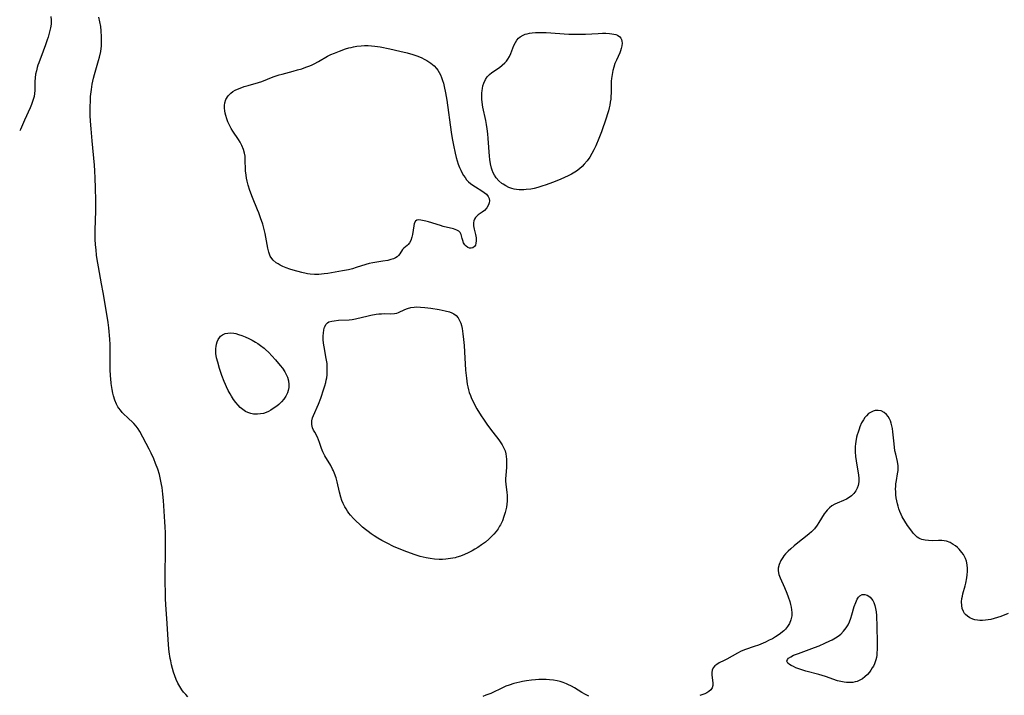
# Model space of a CAD drawing. Units: inches. Extents: x 2096560 to 2101947, y 233939 to 239243.
# Drawn here: x 2096651 to 2096850, y 235915 to 236052 of the extents above; entities that cross this region are included whole.
import ezdxf

# ---------------------------------------------------------------- set-up
doc = ezdxf.new("R2010")
doc.units = ezdxf.units.IN
doc.header["$MEASUREMENT"] = 0
doc.layers.add('c_06_T13S_R20E', color=73, linetype='Continuous')

msp = doc.modelspace()

# ---------------------------------------------------------------- linework, layer by layer
at = {"layer": 'c_06_T13S_R20E'}
for points in [[(2096657.33, 236052.34, 878), (2096657.42, 236051.58, 878), (2096657.43, 236051.18, 878), (2096657.41, 236050.75, 878), (2096657.28, 236050, 878), (2096657.1, 236049.24, 878), (2096656.79, 236048.1, 878), (2096656.63, 236047.59, 878), (2096656.3, 236046.57, 878), (2096655.84, 236045.28, 878), (2096654.9, 236042.96, 878), (2096654.74, 236042.47, 878), (2096654.59, 236041.98, 878), (2096654.43, 236041.31, 878), (2096654.29, 236040.63, 878), (2096654.19, 236039.91, 878), (2096654.13, 236039.21, 878), (2096654.11, 236037.35, 878), (2096654.07, 236036.77, 878), (2096653.97, 236036.14, 878), (2096653.75, 236035.34, 878), (2096653.45, 236034.54, 878), (2096653.16, 236033.88, 878), (2096652.01, 236031.38, 878), (2096651.2, 236029.49, 878), (2096651.07, 236029.21, 878)], [(2096681.28, 235923.95, 878), (2096681.22, 235924.52, 878), (2096681.06, 235926.39, 878), (2096680.86, 235929.7, 878), (2096680.59, 235933.53, 878), (2096680.53, 235934.67, 878), (2096680.48, 235936.17, 878), (2096680.46, 235937.67, 878), (2096680.52, 235946.17, 878), (2096680.49, 235948.02, 878), (2096680.45, 235949.17, 878), (2096680.4, 235950.21, 878), (2096680.1, 235954.49, 878), (2096679.98, 235955.8, 878), (2096679.81, 235957.12, 878), (2096679.71, 235957.77, 878), (2096679.59, 235958.46, 878), (2096679.44, 235959.12, 878), (2096679.28, 235959.78, 878), (2096678.95, 235960.86, 878), (2096678.52, 235962.03, 878), (2096678.14, 235962.93, 878), (2096677.61, 235964.11, 878), (2096677.22, 235964.89, 878), (2096675.35, 235968.46, 878), (2096675.01, 235969.01, 878), (2096674.61, 235969.55, 878), (2096674.15, 235970.05, 878), (2096672.74, 235971.36, 878), (2096672.17, 235971.92, 878), (2096671.77, 235972.32, 878), (2096671.4, 235972.74, 878), (2096671.07, 235973.17, 878), (2096670.9, 235973.43, 878), (2096670.6, 235973.97, 878), (2096670.26, 235974.79, 878), (2096670, 235975.65, 878), (2096669.85, 235976.24, 878), (2096669.71, 235976.98, 878), (2096669.54, 235978.17, 878), (2096669.45, 235979.14, 878), (2096669.42, 235979.67, 878), (2096669.37, 235981.05, 878), (2096669.37, 235984.26, 878), (2096669.36, 235985.12, 878), (2096669.32, 235986.05, 878), (2096669.25, 235987.1, 878), (2096669.04, 235989.42, 878), (2096668.92, 235990.48, 878), (2096668.73, 235991.76, 878), (2096667.92, 235996.57, 878), (2096667.62, 235998.27, 878), (2096666.95, 236001.72, 878), (2096666.71, 236003.19, 878), (2096666.59, 236004.12, 878), (2096666.48, 236005.14, 878), (2096666.4, 236006.17, 878), (2096666.34, 236007.33, 878), (2096666.31, 236009.16, 878), (2096666.41, 236013.07, 878), (2096666.42, 236015.16, 878), (2096666.39, 236017.66, 878), (2096666.34, 236019.66, 878), (2096666.26, 236021.15, 878), (2096666.18, 236022.3, 878), (2096665.7, 236027.18, 878), (2096665.5, 236029.59, 878), (2096665.39, 236031.14, 878), (2096665.33, 236032.31, 878), (2096665.3, 236033.18, 878), (2096665.3, 236033.94, 878), (2096665.34, 236035.43, 878), (2096665.39, 236036.15, 878), (2096665.56, 236037.59, 878), (2096665.73, 236038.63, 878), (2096665.99, 236039.85, 878), (2096666.17, 236040.58, 878), (2096667, 236043.4, 878), (2096667.17, 236044.06, 878), (2096667.42, 236045.27, 878), (2096667.56, 236046.37, 878), (2096667.6, 236047.09, 878), (2096667.61, 236048.21, 878), (2096667.53, 236049.41, 878), (2096667.43, 236050.26, 878), (2096667.26, 236051.21, 878), (2096667.04, 236052.18, 878)], [(2096850.68, 235931.71, 878), (2096849.19, 235931.11, 878), (2096848.54, 235930.87, 878), (2096847.88, 235930.66, 878), (2096847.17, 235930.48, 878), (2096846.65, 235930.38, 878), (2096846.14, 235930.31, 878), (2096845.53, 235930.27, 878), (2096844.99, 235930.28, 878), (2096844.47, 235930.33, 878), (2096843.99, 235930.42, 878), (2096843.53, 235930.56, 878), (2096842.98, 235930.8, 878), (2096842.49, 235931.12, 878), (2096842.11, 235931.46, 878), (2096841.9, 235931.71, 878), (2096841.67, 235932.09, 878), (2096841.44, 235932.67, 878), (2096841.31, 235933.31, 878), (2096841.27, 235934.03, 878), (2096841.35, 235934.74, 878), (2096841.45, 235935.2, 878), (2096841.57, 235935.67, 878), (2096842.02, 235937.25, 878), (2096842.16, 235937.84, 878), (2096842.37, 235938.91, 878), (2096842.45, 235939.53, 878), (2096842.49, 235940.15, 878), (2096842.49, 235940.8, 878), (2096842.41, 235941.54, 878), (2096842.26, 235942.24, 878), (2096842.06, 235942.81, 878), (2096841.87, 235943.21, 878), (2096841.65, 235943.6, 878), (2096841.37, 235944, 878), (2096841.07, 235944.38, 878), (2096840.77, 235944.71, 878), (2096840.45, 235945.02, 878), (2096840.04, 235945.35, 878), (2096839.61, 235945.65, 878), (2096838.95, 235946.02, 878), (2096838.24, 235946.28, 878), (2096837.79, 235946.37, 878), (2096837.33, 235946.42, 878), (2096836.61, 235946.43, 878), (2096835.39, 235946.4, 878), (2096834.6, 235946.42, 878), (2096833.93, 235946.5, 878), (2096833.29, 235946.65, 878), (2096832.95, 235946.78, 878), (2096832.68, 235946.91, 878), (2096832.35, 235947.12, 878), (2096831.79, 235947.63, 878), (2096831.5, 235947.95, 878), (2096831.22, 235948.3, 878), (2096830.37, 235949.49, 878), (2096829.8, 235950.36, 878), (2096829.31, 235951.23, 878), (2096829.09, 235951.67, 878), (2096828.83, 235952.28, 878), (2096828.63, 235952.83, 878), (2096828.46, 235953.38, 878), (2096828.34, 235953.86, 878), (2096828.21, 235954.47, 878), (2096828.11, 235955.09, 878), (2096828.04, 235955.68, 878), (2096827.99, 235956.27, 878), (2096827.97, 235956.87, 878), (2096827.98, 235957.38, 878), (2096828.02, 235957.89, 878), (2096828.12, 235958.54, 878), (2096828.38, 235959.88, 878), (2096828.48, 235960.57, 878), (2096828.5, 235960.95, 878), (2096828.48, 235961.5, 878), (2096828.33, 235962.38, 878), (2096827.98, 235963.86, 878), (2096827.84, 235964.57, 878), (2096827.72, 235965.33, 878), (2096827.58, 235966.55, 878), (2096827.41, 235968.38, 878), (2096827.32, 235969.1, 878), (2096827.22, 235969.64, 878), (2096827.1, 235970.15, 878), (2096826.94, 235970.6, 878), (2096826.76, 235971.02, 878), (2096826.47, 235971.51, 878), (2096826.13, 235971.93, 878), (2096825.65, 235972.32, 878), (2096825.02, 235972.61, 878), (2096824.43, 235972.71, 878), (2096823.83, 235972.68, 878), (2096823.41, 235972.58, 878), (2096823.01, 235972.4, 878), (2096822.52, 235972.08, 878), (2096822.07, 235971.65, 878), (2096821.76, 235971.27, 878), (2096821.48, 235970.85, 878), (2096821.1, 235970.18, 878), (2096820.77, 235969.43, 878), (2096820.58, 235968.93, 878), (2096820.38, 235968.35, 878), (2096820.21, 235967.77, 878), (2096820.1, 235967.31, 878), (2096819.94, 235966.47, 878), (2096819.87, 235965.95, 878), (2096819.82, 235965.44, 878), (2096819.8, 235964.9, 878), (2096819.81, 235964.36, 878), (2096819.89, 235963.43, 878), (2096820.01, 235962.53, 878), (2096820.36, 235960.48, 878), (2096820.47, 235959.71, 878), (2096820.53, 235958.95, 878), (2096820.52, 235958.31, 878), (2096820.41, 235957.55, 878), (2096820.22, 235956.98, 878), (2096819.95, 235956.46, 878), (2096819.53, 235955.91, 878), (2096819.04, 235955.45, 878), (2096818.57, 235955.11, 878), (2096818.06, 235954.81, 878), (2096817.42, 235954.51, 878), (2096816.16, 235953.97, 878), (2096815.68, 235953.75, 878), (2096815.11, 235953.43, 878), (2096814.6, 235953.04, 878), (2096814.15, 235952.6, 878), (2096813.84, 235952.22, 878), (2096813.55, 235951.81, 878), (2096812.47, 235950.05, 878), (2096812.11, 235949.52, 878), (2096811.56, 235948.83, 878), (2096810.95, 235948.2, 878), (2096810.52, 235947.81, 878), (2096810.07, 235947.44, 878), (2096808.19, 235945.98, 878), (2096807.47, 235945.38, 878), (2096806.78, 235944.77, 878), (2096806.24, 235944.26, 878), (2096805.75, 235943.73, 878), (2096805.42, 235943.33, 878), (2096805.2, 235943.03, 878), (2096804.8, 235942.38, 878), (2096804.45, 235941.59, 878), (2096804.26, 235940.88, 878), (2096804.23, 235940.3, 878), (2096804.36, 235939.59, 878), (2096804.62, 235938.87, 878), (2096805.52, 235936.93, 878), (2096806, 235935.79, 878), (2096806.27, 235935.06, 878), (2096806.58, 235934.12, 878), (2096806.74, 235933.53, 878), (2096806.87, 235932.95, 878), (2096806.96, 235932.43, 878), (2096807, 235931.92, 878), (2096806.99, 235931.25, 878), (2096806.82, 235930.42, 878), (2096806.51, 235929.68, 878), (2096806.15, 235929.08, 878), (2096805.7, 235928.52, 878), (2096805.38, 235928.2, 878), (2096805.15, 235927.98, 878), (2096804.73, 235927.64, 878), (2096804.28, 235927.32, 878), (2096803.74, 235926.97, 878), (2096803.11, 235926.6, 878), (2096802.45, 235926.27, 878), (2096801.7, 235925.92, 878), (2096800.29, 235925.32, 878), (2096799.43, 235924.99, 878), (2096797.62, 235924.4, 878), (2096796.77, 235924.05, 878), (2096796.01, 235923.66, 878), (2096793.86, 235922.45, 878), (2096793.36, 235922.19, 878), (2096792.35, 235921.69, 878), (2096791.86, 235921.41, 878), (2096791.45, 235921.09, 878), (2096791.15, 235920.7, 878), (2096790.95, 235920.27, 878), (2096790.84, 235919.79, 878), (2096790.84, 235919.21, 878), (2096791.06, 235917.71, 878), (2096791.03, 235917.11, 878), (2096790.89, 235916.66, 878), (2096790.63, 235916.28, 878), (2096790.27, 235915.94, 878), (2096789.82, 235915.65, 878), (2096789.44, 235915.47, 878), (2096789.03, 235915.31, 878), (2096788.45, 235915.12, 878)], [(2096685.05, 235914.84, 878), (2096684.6, 235915.3, 878), (2096684.17, 235915.79, 878), (2096683.78, 235916.3, 878), (2096683.38, 235916.93, 878), (2096683.02, 235917.62, 878), (2096682.7, 235918.33, 878), (2096682.41, 235919.07, 878), (2096682.14, 235919.87, 878), (2096681.93, 235920.59, 878), (2096681.74, 235921.33, 878), (2096681.57, 235922.11, 878), (2096681.48, 235922.63, 878), (2096681.28, 235923.95, 878)], [(2096765.99, 235914.98, 878), (2096765.35, 235915.3, 878), (2096764.58, 235915.74, 878), (2096763.14, 235916.64, 878), (2096762.48, 235917.02, 878), (2096761.79, 235917.37, 878), (2096761.47, 235917.51, 878), (2096760.85, 235917.75, 878), (2096760.22, 235917.95, 878), (2096759.63, 235918.09, 878), (2096758.85, 235918.22, 878), (2096758.05, 235918.3, 878), (2096757.38, 235918.34, 878), (2096756.66, 235918.35, 878), (2096755.94, 235918.34, 878), (2096755.22, 235918.3, 878), (2096754.44, 235918.23, 878), (2096753.45, 235918.1, 878), (2096752.59, 235917.95, 878), (2096752.05, 235917.84, 878), (2096750.85, 235917.54, 878), (2096749.89, 235917.24, 878), (2096749.28, 235917.01, 878), (2096748.68, 235916.76, 878), (2096746.2, 235915.56, 878), (2096745.24, 235915.16, 878), (2096744.63, 235914.95, 878)]]:
    msp.add_polyline3d(points, dxfattribs=at)
for points in [[(2096745.12, 236039.58, 880), (2096745.49, 236040.14, 880), (2096745.94, 236040.62, 880), (2096746.39, 236040.99, 880), (2096747.96, 236042.02, 880), (2096748.53, 236042.46, 880), (2096749.06, 236042.95, 880), (2096749.35, 236043.3, 880), (2096749.62, 236043.67, 880), (2096749.96, 236044.24, 880), (2096750.25, 236044.84, 880), (2096750.47, 236045.36, 880), (2096750.89, 236046.44, 880), (2096751.18, 236047.08, 880), (2096751.48, 236047.56, 880), (2096751.81, 236047.93, 880), (2096752.17, 236048.23, 880), (2096752.77, 236048.57, 880), (2096753.16, 236048.72, 880), (2096753.56, 236048.84, 880), (2096754.04, 236048.95, 880), (2096754.54, 236049.03, 880), (2096755.22, 236049.08, 880), (2096755.93, 236049.1, 880), (2096756.65, 236049.09, 880), (2096757.39, 236049.06, 880), (2096761.96, 236048.75, 880), (2096763.5, 236048.71, 880), (2096764.45, 236048.72, 880), (2096765.31, 236048.75, 880), (2096767.91, 236048.89, 880), (2096768.78, 236048.92, 880), (2096769.45, 236048.92, 880), (2096770.21, 236048.89, 880), (2096770.65, 236048.84, 880), (2096771.06, 236048.77, 880), (2096771.45, 236048.66, 880), (2096771.79, 236048.51, 880), (2096772.26, 236048.19, 880), (2096772.46, 236047.94, 880), (2096772.6, 236047.66, 880), (2096772.7, 236047.3, 880), (2096772.72, 236046.9, 880), (2096772.68, 236046.4, 880), (2096772.55, 236045.86, 880), (2096772.41, 236045.4, 880), (2096772.25, 236045, 880), (2096771.57, 236043.47, 880), (2096771.28, 236042.78, 880), (2096771.03, 236042.07, 880), (2096770.86, 236041.43, 880), (2096770.7, 236040.6, 880), (2096770.59, 236039.76, 880), (2096770.55, 236039.25, 880), (2096770.53, 236038.49, 880), (2096770.51, 236036.79, 880), (2096770.48, 236036.21, 880), (2096770.43, 236035.61, 880), (2096770.35, 236035.01, 880), (2096770.24, 236034.39, 880), (2096770.13, 236033.83, 880), (2096769.99, 236033.28, 880), (2096769.8, 236032.66, 880), (2096769.5, 236031.76, 880), (2096768.54, 236029.02, 880), (2096768.04, 236027.65, 880), (2096767.4, 236026.16, 880), (2096767.02, 236025.37, 880), (2096766.62, 236024.6, 880), (2096766.19, 236023.9, 880), (2096765.67, 236023.16, 880), (2096765.09, 236022.46, 880), (2096764.63, 236021.99, 880), (2096764.14, 236021.54, 880), (2096763.55, 236021.09, 880), (2096763.19, 236020.85, 880), (2096762.48, 236020.44, 880), (2096761.96, 236020.18, 880), (2096760.93, 236019.7, 880), (2096759.88, 236019.25, 880), (2096758.68, 236018.77, 880), (2096757.4, 236018.31, 880), (2096756.52, 236018.01, 880), (2096755.74, 236017.78, 880), (2096754.96, 236017.59, 880), (2096754.28, 236017.45, 880), (2096753.37, 236017.34, 880), (2096752.89, 236017.31, 880), (2096752.41, 236017.3, 880), (2096751.91, 236017.32, 880), (2096751.42, 236017.37, 880), (2096750.92, 236017.45, 880), (2096750.43, 236017.58, 880), (2096749.82, 236017.79, 880), (2096749.23, 236018.07, 880), (2096748.69, 236018.41, 880), (2096748.42, 236018.6, 880), (2096747.81, 236019.13, 880), (2096747.28, 236019.74, 880), (2096746.95, 236020.26, 880), (2096746.7, 236020.75, 880), (2096746.5, 236021.26, 880), (2096746.36, 236021.68, 880), (2096746.17, 236022.54, 880), (2096746.03, 236023.43, 880), (2096745.96, 236024.06, 880), (2096745.69, 236027.66, 880), (2096745.6, 236028.62, 880), (2096745.49, 236029.58, 880), (2096745.35, 236030.49, 880), (2096745.2, 236031.33, 880), (2096744.63, 236033.99, 880), (2096744.46, 236035.03, 880), (2096744.41, 236035.61, 880), (2096744.38, 236036.19, 880), (2096744.39, 236036.8, 880), (2096744.45, 236037.39, 880), (2096744.51, 236037.78, 880), (2096744.62, 236038.31, 880), (2096744.78, 236038.83, 880)], [(2096699.09, 236013.26, 880), (2096698.07, 236015.76, 880), (2096697.55, 236017.14, 880), (2096697.2, 236018.24, 880), (2096696.99, 236019.07, 880), (2096696.87, 236019.66, 880), (2096696.78, 236020.25, 880), (2096696.68, 236021.15, 880), (2096696.64, 236021.65, 880), (2096696.62, 236023.02, 880), (2096696.57, 236024.08, 880), (2096696.47, 236024.67, 880), (2096696.24, 236025.45, 880), (2096695.93, 236026.22, 880), (2096695.58, 236026.9, 880), (2096695.25, 236027.45, 880), (2096694.09, 236029.17, 880), (2096693.78, 236029.69, 880), (2096693.35, 236030.5, 880), (2096693.09, 236031.06, 880), (2096692.88, 236031.64, 880), (2096692.68, 236032.29, 880), (2096692.56, 236032.75, 880), (2096692.48, 236033.22, 880), (2096692.43, 236033.76, 880), (2096692.43, 236034.33, 880), (2096692.49, 236034.88, 880), (2096692.68, 236035.52, 880), (2096693.15, 236036.28, 880), (2096693.71, 236036.83, 880), (2096694.13, 236037.13, 880), (2096694.59, 236037.4, 880), (2096695.07, 236037.64, 880), (2096695.58, 236037.85, 880), (2096696.41, 236038.14, 880), (2096697.21, 236038.39, 880), (2096699.28, 236038.96, 880), (2096699.98, 236039.19, 880), (2096702.27, 236040.09, 880), (2096703.47, 236040.5, 880), (2096704.05, 236040.67, 880), (2096706.33, 236041.26, 880), (2096707.17, 236041.5, 880), (2096708.03, 236041.76, 880), (2096708.87, 236042.05, 880), (2096709.45, 236042.27, 880), (2096709.99, 236042.5, 880), (2096710.53, 236042.75, 880), (2096711.43, 236043.24, 880), (2096713.2, 236044.27, 880), (2096713.91, 236044.62, 880), (2096714.63, 236044.93, 880), (2096715.63, 236045.31, 880), (2096716.88, 236045.76, 880), (2096717.51, 236045.95, 880), (2096718.01, 236046.07, 880), (2096718.5, 236046.18, 880), (2096719.18, 236046.3, 880), (2096720, 236046.39, 880), (2096720.71, 236046.43, 880), (2096721.41, 236046.44, 880), (2096722.11, 236046.41, 880), (2096722.8, 236046.34, 880), (2096723.89, 236046.17, 880), (2096725.81, 236045.77, 880), (2096727.86, 236045.33, 880), (2096729.31, 236044.96, 880), (2096730.46, 236044.62, 880), (2096731.27, 236044.35, 880), (2096731.78, 236044.15, 880), (2096732.28, 236043.94, 880), (2096732.78, 236043.7, 880), (2096733.27, 236043.43, 880), (2096733.71, 236043.16, 880), (2096734.13, 236042.86, 880), (2096734.74, 236042.35, 880), (2096735.27, 236041.77, 880), (2096735.5, 236041.46, 880), (2096735.78, 236041.01, 880), (2096736.03, 236040.53, 880), (2096736.27, 236039.96, 880), (2096736.48, 236039.37, 880), (2096736.64, 236038.83, 880), (2096736.81, 236038.19, 880), (2096737.08, 236036.86, 880), (2096737.33, 236035.4, 880), (2096738.23, 236028.93, 880), (2096738.42, 236027.69, 880), (2096738.65, 236026.33, 880), (2096738.99, 236024.67, 880), (2096739.2, 236023.81, 880), (2096739.4, 236023.13, 880), (2096739.61, 236022.47, 880), (2096739.86, 236021.83, 880), (2096740.14, 236021.23, 880), (2096740.45, 236020.64, 880), (2096740.71, 236020.19, 880), (2096741, 236019.77, 880), (2096741.33, 236019.32, 880), (2096741.71, 236018.9, 880), (2096742.11, 236018.54, 880), (2096742.55, 236018.22, 880), (2096743.1, 236017.87, 880), (2096744.42, 236017.09, 880), (2096744.89, 236016.77, 880), (2096745.33, 236016.38, 880), (2096745.66, 236015.95, 880), (2096745.85, 236015.52, 880), (2096745.92, 236015.06, 880), (2096745.88, 236014.64, 880), (2096745.75, 236014.23, 880), (2096745.42, 236013.67, 880), (2096744.92, 236013.14, 880), (2096744.47, 236012.8, 880), (2096743.68, 236012.25, 880), (2096743.37, 236011.98, 880), (2096743.14, 236011.72, 880), (2096742.92, 236011.37, 880), (2096742.79, 236011.01, 880), (2096742.72, 236010.62, 880), (2096742.73, 236010, 880), (2096742.85, 236009.35, 880), (2096743.12, 236008.25, 880), (2096743.24, 236007.61, 880), (2096743.27, 236006.97, 880), (2096743.22, 236006.52, 880), (2096743.09, 236006.14, 880), (2096742.89, 236005.83, 880), (2096742.6, 236005.59, 880), (2096742.27, 236005.48, 880), (2096741.9, 236005.51, 880), (2096741.54, 236005.66, 880), (2096741.25, 236005.88, 880), (2096740.98, 236006.16, 880), (2096740.72, 236006.56, 880), (2096740.53, 236007.04, 880), (2096740.41, 236007.46, 880), (2096740.21, 236008.28, 880), (2096740.03, 236008.64, 880), (2096739.75, 236008.93, 880), (2096739.37, 236009.17, 880), (2096738.66, 236009.42, 880), (2096736.62, 236009.9, 880), (2096736.05, 236010.05, 880), (2096733.61, 236010.79, 880), (2096733.12, 236010.93, 880), (2096732.09, 236011.17, 880), (2096731.53, 236011.21, 880), (2096731.24, 236011.14, 880), (2096731, 236010.94, 880), (2096730.76, 236010.46, 880), (2096730.65, 236010, 880), (2096730.37, 236008.28, 880), (2096730.24, 236007.7, 880), (2096730.03, 236007.06, 880), (2096729.78, 236006.56, 880), (2096729.55, 236006.26, 880), (2096729.31, 236006.02, 880), (2096728.63, 236005.48, 880), (2096728.38, 236005.21, 880), (2096727.83, 236004.33, 880), (2096727.6, 236004.05, 880), (2096727.31, 236003.78, 880), (2096726.94, 236003.55, 880), (2096726.57, 236003.38, 880), (2096726.02, 236003.19, 880), (2096725.43, 236003.04, 880), (2096724.43, 236002.85, 880), (2096722.37, 236002.55, 880), (2096721.63, 236002.4, 880), (2096720.94, 236002.19, 880), (2096719.04, 236001.57, 880), (2096718.31, 236001.36, 880), (2096717.48, 236001.15, 880), (2096716.28, 236000.91, 880), (2096714.06, 236000.5, 880), (2096713.31, 236000.38, 880), (2096712.56, 236000.29, 880), (2096711.45, 236000.21, 880), (2096710.59, 236000.21, 880), (2096709.73, 236000.27, 880), (2096709.21, 236000.34, 880), (2096708.9, 236000.39, 880), (2096708.03, 236000.59, 880), (2096706.28, 236001.08, 880), (2096705.64, 236001.28, 880), (2096704.86, 236001.55, 880), (2096704.24, 236001.8, 880), (2096703.65, 236002.08, 880), (2096703.25, 236002.31, 880), (2096702.88, 236002.56, 880), (2096702.29, 236003.07, 880), (2096701.81, 236003.67, 880), (2096701.67, 236003.92, 880), (2096701.37, 236004.69, 880), (2096701.15, 236005.52, 880), (2096700.62, 236008.46, 880), (2096700.38, 236009.51, 880), (2096700.14, 236010.37, 880), (2096699.72, 236011.64, 880), (2096699.35, 236012.63, 880)], [(2096710.66, 235968.3, 880), (2096710.43, 235968.76, 880), (2096710.23, 235969.23, 880), (2096710.08, 235969.85, 880), (2096710.05, 235970.23, 880), (2096710.08, 235970.59, 880), (2096710.21, 235971.19, 880), (2096710.4, 235971.7, 880), (2096711.4, 235973.96, 880), (2096711.86, 235975.17, 880), (2096712.52, 235977.08, 880), (2096712.71, 235977.71, 880), (2096712.88, 235978.34, 880), (2096712.98, 235978.82, 880), (2096713.07, 235979.3, 880), (2096713.14, 235979.9, 880), (2096713.19, 235980.9, 880), (2096713.18, 235981.55, 880), (2096713.13, 235982.19, 880), (2096712.99, 235983.24, 880), (2096712.53, 235985.54, 880), (2096712.43, 235986.3, 880), (2096712.37, 235987.05, 880), (2096712.36, 235987.77, 880), (2096712.39, 235988.33, 880), (2096712.48, 235988.97, 880), (2096712.65, 235989.55, 880), (2096712.96, 235990.14, 880), (2096713.26, 235990.44, 880), (2096713.52, 235990.59, 880), (2096714.11, 235990.78, 880), (2096714.59, 235990.85, 880), (2096715.48, 235990.93, 880), (2096717.59, 235991.04, 880), (2096718.22, 235991.11, 880), (2096718.89, 235991.23, 880), (2096721.44, 235991.86, 880), (2096721.98, 235991.97, 880), (2096723.03, 235992.14, 880), (2096723.6, 235992.21, 880), (2096724.16, 235992.25, 880), (2096724.74, 235992.27, 880), (2096726.03, 235992.25, 880), (2096726.78, 235992.28, 880), (2096727.23, 235992.38, 880), (2096727.57, 235992.5, 880), (2096728.82, 235993.12, 880), (2096729.41, 235993.34, 880), (2096730.04, 235993.51, 880), (2096730.74, 235993.61, 880), (2096731.18, 235993.64, 880), (2096732.03, 235993.61, 880), (2096732.9, 235993.52, 880), (2096734.11, 235993.35, 880), (2096735.75, 235993.08, 880), (2096736.99, 235992.85, 880), (2096737.85, 235992.64, 880), (2096738.33, 235992.46, 880), (2096738.77, 235992.23, 880), (2096739.22, 235991.88, 880), (2096739.61, 235991.44, 880), (2096739.99, 235990.77, 880), (2096740.16, 235990.34, 880), (2096740.29, 235989.88, 880), (2096740.42, 235989.25, 880), (2096740.58, 235988.21, 880), (2096740.71, 235987.06, 880), (2096740.83, 235985.87, 880), (2096740.93, 235984.55, 880), (2096741.13, 235980.88, 880), (2096741.27, 235979.25, 880), (2096741.45, 235978.03, 880), (2096741.56, 235977.47, 880), (2096741.69, 235976.91, 880), (2096741.85, 235976.35, 880), (2096742.08, 235975.72, 880), (2096742.33, 235975.11, 880), (2096742.62, 235974.5, 880), (2096743, 235973.77, 880), (2096743.41, 235973.04, 880), (2096744.28, 235971.62, 880), (2096744.74, 235970.93, 880), (2096745.57, 235969.75, 880), (2096746.62, 235968.35, 880), (2096747.86, 235966.75, 880), (2096748.12, 235966.38, 880), (2096748.53, 235965.75, 880), (2096748.87, 235965.08, 880), (2096749.08, 235964.53, 880), (2096749.22, 235963.96, 880), (2096749.31, 235963.43, 880), (2096749.36, 235962.89, 880), (2096749.38, 235962.27, 880), (2096749.36, 235961.2, 880), (2096749.25, 235959.66, 880), (2096749.21, 235958.89, 880), (2096749.21, 235958.45, 880), (2096749.25, 235957.79, 880), (2096749.45, 235956.15, 880), (2096749.49, 235955.57, 880), (2096749.51, 235954.99, 880), (2096749.49, 235954.4, 880), (2096749.44, 235953.8, 880), (2096749.35, 235953.2, 880), (2096749.25, 235952.66, 880), (2096749.12, 235952.12, 880), (2096748.86, 235951.27, 880), (2096748.54, 235950.43, 880), (2096748.16, 235949.62, 880), (2096748, 235949.32, 880), (2096747.68, 235948.8, 880), (2096747.28, 235948.24, 880), (2096746.83, 235947.71, 880), (2096746.18, 235947.05, 880), (2096745.81, 235946.71, 880), (2096745.13, 235946.13, 880), (2096744.36, 235945.56, 880), (2096743.56, 235945.02, 880), (2096743, 235944.67, 880), (2096742.43, 235944.34, 880), (2096741.66, 235943.95, 880), (2096740.87, 235943.59, 880), (2096740.07, 235943.28, 880), (2096739.38, 235943.07, 880), (2096739.02, 235942.97, 880), (2096738.1, 235942.78, 880), (2096737.16, 235942.65, 880), (2096736.45, 235942.61, 880), (2096735.75, 235942.61, 880), (2096734.84, 235942.67, 880), (2096733.94, 235942.79, 880), (2096733.15, 235942.93, 880), (2096732.56, 235943.07, 880), (2096731.96, 235943.23, 880), (2096730.92, 235943.55, 880), (2096729.22, 235944.16, 880), (2096727.38, 235944.89, 880), (2096726.53, 235945.26, 880), (2096725.26, 235945.87, 880), (2096724.19, 235946.44, 880), (2096723.4, 235946.9, 880), (2096722.64, 235947.39, 880), (2096722.03, 235947.81, 880), (2096721.43, 235948.24, 880), (2096720.88, 235948.66, 880), (2096720.31, 235949.14, 880), (2096719.8, 235949.59, 880), (2096718.88, 235950.47, 880), (2096718.46, 235950.9, 880), (2096717.87, 235951.56, 880), (2096717.56, 235951.96, 880), (2096717.26, 235952.37, 880), (2096716.98, 235952.81, 880), (2096716.72, 235953.27, 880), (2096716.4, 235953.9, 880), (2096716.13, 235954.55, 880), (2096715.9, 235955.22, 880), (2096715.65, 235956.18, 880), (2096715.19, 235958.26, 880), (2096714.96, 235959.13, 880), (2096714.67, 235959.97, 880), (2096714.43, 235960.54, 880), (2096714.26, 235960.88, 880), (2096713.88, 235961.59, 880), (2096712.72, 235963.55, 880), (2096712.31, 235964.35, 880), (2096712.05, 235965, 880), (2096711.64, 235966.22, 880), (2096711.42, 235966.81, 880), (2096711.18, 235967.32, 880)], [(2096705.14, 235976.29, 880), (2096704.83, 235975.61, 880), (2096704.42, 235974.98, 880), (2096703.94, 235974.44, 880), (2096703.41, 235973.93, 880), (2096702.97, 235973.57, 880), (2096702.28, 235973.08, 880), (2096701.8, 235972.77, 880), (2096701.3, 235972.5, 880), (2096700.82, 235972.3, 880), (2096700.33, 235972.13, 880), (2096699.72, 235972.01, 880), (2096699.11, 235971.95, 880), (2096698.82, 235971.94, 880), (2096698.27, 235971.98, 880), (2096697.72, 235972.08, 880), (2096697.17, 235972.27, 880), (2096696.65, 235972.53, 880), (2096696.11, 235972.89, 880), (2096695.6, 235973.33, 880), (2096695.18, 235973.77, 880), (2096694.71, 235974.34, 880), (2096694.27, 235974.96, 880), (2096693.87, 235975.57, 880), (2096693.58, 235976.06, 880), (2096693.19, 235976.76, 880), (2096692.82, 235977.48, 880), (2096692.6, 235977.96, 880), (2096692.35, 235978.56, 880), (2096691.88, 235979.8, 880), (2096691.41, 235981.21, 880), (2096691.05, 235982.47, 880), (2096690.84, 235983.34, 880), (2096690.71, 235984.2, 880), (2096690.68, 235984.71, 880), (2096690.69, 235985.2, 880), (2096690.73, 235985.66, 880), (2096690.82, 235986.11, 880), (2096690.97, 235986.61, 880), (2096691.18, 235987.08, 880), (2096691.46, 235987.51, 880), (2096691.65, 235987.72, 880), (2096692.04, 235988.02, 880), (2096692.54, 235988.25, 880), (2096693.07, 235988.36, 880), (2096693.65, 235988.39, 880), (2096694.32, 235988.32, 880), (2096694.73, 235988.24, 880), (2096695.26, 235988.09, 880), (2096695.94, 235987.85, 880), (2096696.62, 235987.57, 880), (2096697.34, 235987.25, 880), (2096698, 235986.91, 880), (2096698.66, 235986.54, 880), (2096699.18, 235986.21, 880), (2096699.7, 235985.86, 880), (2096700.46, 235985.27, 880), (2096700.71, 235985.06, 880), (2096701.38, 235984.44, 880), (2096702.01, 235983.78, 880), (2096702.74, 235982.92, 880), (2096703.67, 235981.8, 880), (2096704.11, 235981.23, 880), (2096704.58, 235980.55, 880), (2096704.91, 235979.98, 880), (2096705.15, 235979.42, 880), (2096705.35, 235978.71, 880), (2096705.43, 235977.97, 880), (2096705.39, 235977.36, 880), (2096705.28, 235976.75, 880)], [(2096808.36, 235923.63, 878), (2096811.6, 235924.82, 878), (2096812.53, 235925.19, 878), (2096813.7, 235925.68, 878), (2096814.69, 235926.14, 878), (2096815.16, 235926.38, 878), (2096815.81, 235926.75, 878), (2096816.36, 235927.12, 878), (2096816.87, 235927.51, 878), (2096817.47, 235928.09, 878), (2096818.01, 235928.8, 878), (2096818.35, 235929.4, 878), (2096818.64, 235930.02, 878), (2096818.92, 235930.76, 878), (2096819.13, 235931.41, 878), (2096819.61, 235933.09, 878), (2096819.9, 235933.93, 878), (2096820.21, 235934.58, 878), (2096820.47, 235934.96, 878), (2096820.77, 235935.26, 878), (2096821.22, 235935.5, 878), (2096821.78, 235935.53, 878), (2096822.23, 235935.39, 878), (2096822.55, 235935.21, 878), (2096822.86, 235934.96, 878), (2096823.12, 235934.66, 878), (2096823.36, 235934.3, 878), (2096823.55, 235933.9, 878), (2096823.76, 235933.29, 878), (2096823.91, 235932.67, 878), (2096824.01, 235932.03, 878), (2096824.09, 235931.29, 878), (2096824.13, 235930.61, 878), (2096824.16, 235929.65, 878), (2096824.24, 235925.22, 878), (2096824.23, 235924.37, 878), (2096824.2, 235923.82, 878), (2096824.15, 235923.28, 878), (2096824.08, 235922.79, 878), (2096823.98, 235922.32, 878), (2096823.69, 235921.49, 878), (2096823.49, 235921.08, 878), (2096823.26, 235920.68, 878), (2096822.97, 235920.25, 878), (2096822.66, 235919.84, 878), (2096822.26, 235919.36, 878), (2096821.78, 235918.91, 878), (2096821.27, 235918.52, 878), (2096820.75, 235918.22, 878), (2096820.19, 235917.98, 878), (2096819.77, 235917.86, 878), (2096819.33, 235917.78, 878), (2096818.51, 235917.72, 878), (2096818.03, 235917.74, 878), (2096817.56, 235917.79, 878), (2096816.91, 235917.92, 878), (2096816.26, 235918.1, 878), (2096813.8, 235918.95, 878), (2096812.45, 235919.35, 878), (2096809.82, 235920.07, 878), (2096808.39, 235920.53, 878), (2096807.84, 235920.73, 878), (2096807.33, 235920.95, 878), (2096806.86, 235921.19, 878), (2096806.56, 235921.37, 878), (2096806.22, 235921.66, 878), (2096806, 235922.09, 878), (2096806.1, 235922.41, 878), (2096806.32, 235922.65, 878), (2096806.81, 235922.96, 878), (2096807.37, 235923.24, 878)]]:
    msp.add_polyline3d(points, close=True, dxfattribs=at)

doc.saveas('drawing.dxf')
